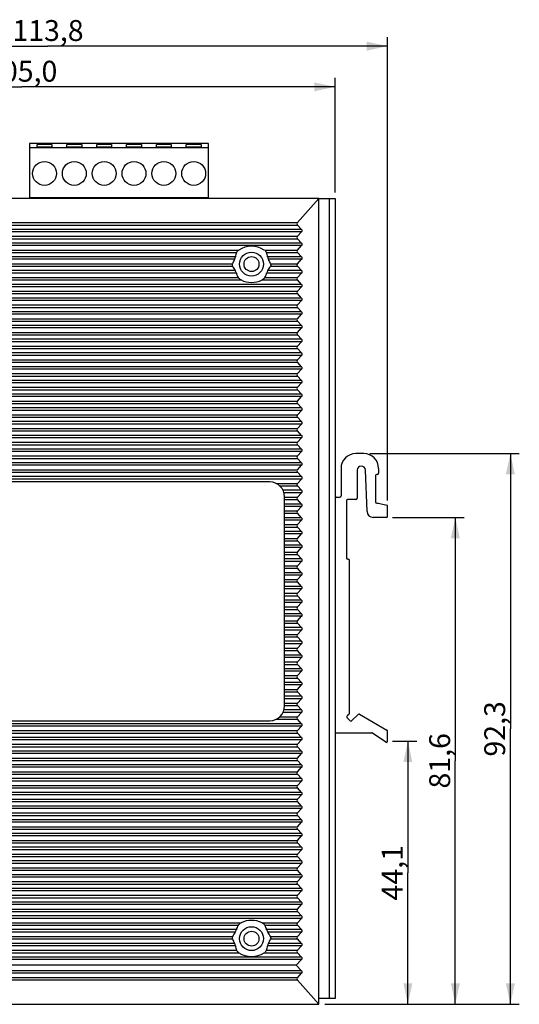
# Model space of a CAD drawing. Units: millimetres. Extents: x 0 to 841, y 0 to 594.
# Drawn here: x 508 to 592, y 247 to 412 of the extents above; entities that cross this region are included whole.
import ezdxf

# ---------------------------------------------------------------- set-up
doc = ezdxf.new("R2010")
doc.units = ezdxf.units.MM
doc.header["$LTSCALE"] = 46.255
doc.layers.get('0').update_dxf_attribs({"linetype": 'CONTINUOUS'})
for name, color, linetype in [('DIN_RAIL-KITDXF_CONTINUOUS_LINE', 7, 'CONTINUOUS'), ('EDS-405A_BOTDXF_CONTINUOUS_LINE', 7, 'CONTINUOUS'), ('EDS-405A_DXF_DIMENSION', 7, 'CONTINUOUS'), ('EDS-508_RIGHDXF_CONTINUOUS_LINE', 7, 'CONTINUOUS'), ('TERMINAL_6PIDXF_CONTINUOUS_LINE', 7, 'CONTINUOUS')]:
    doc.layers.add(name, color=color, linetype=linetype)
doc.styles.get("Standard").update_dxf_attribs({"font": 'txt', "width": 0.85})
doc.dimstyles.new('DIMSTYLE_3', dxfattribs={"dimtxt": 3.5, "dimasz": 3.5, "dimexe": 1.5, "dimexo": 1, "dimgap": 0.875, "dimtad": 1, "dimdec": 1, "dimzin": 0, "dimtxsty": 'Standard', "dimblk": '_FILLED', "dimblk1": '_FILLED', "dimblk2": '_FILLED', "dimcen": 0.09, "dimclrt": 1, "dimadec": 1, "dimazin": 0, "dimtp": 0.3, "dimtm": 0.3, "dimtfac": 1, "dimtdec": 1, "dimtofl": 0, "dimtmove": 0, "dimatfit": 3, "dimldrblk": '_FILLED', "dimfxl": 0, "dimtolj": 1, "dimtzin": 0, "dimarcsym": 0})

# ---------------------------------------------------------------- blocks, each defined once
blk = doc.blocks.new('_FILLED')
at = {"color": 0, "linetype": 'ByBlock'}
blk.add_solid([(0, 0), (-1, 0.214), (-1, -0.214)], dxfattribs=at)
blk = doc.blocks.new('*D6')
at = {"layer": 'EDS-405A_DXF_DIMENSION', "color": 3, "linetype": 'Continuous'}
for p, q in [((455.82, 382.74), (455.82, 401.93)), ((560.82, 382.74), (560.82, 401.93)), ((455.82, 400.43), (508.32, 400.43)), ((560.82, 400.43), (508.32, 400.43))]:
    blk.add_line(p, q, dxfattribs=at)
at = {"layer": 'EDS-405A_DXF_DIMENSION', "color": 3, "linetype": 'Continuous', "xscale": 3.5, "yscale": 3.5, "zscale": 3.5, "rotation": 180}
blk.add_blockref('_FILLED', (455.82, 400.43), dxfattribs=at)
at = {"layer": 'EDS-405A_DXF_DIMENSION', "color": 3, "linetype": 'Continuous', "xscale": 3.5, "yscale": 3.5, "zscale": 3.5}
blk.add_blockref('_FILLED', (560.82, 400.43), dxfattribs=at)
at = {"layer": 'EDS-405A_DXF_DIMENSION', "color": 1, "linetype": 'Continuous', "insert": (508.32, 404.8), "char_height": 3.5, "width": 14.875, "attachment_point": 2, "line_spacing_factor": 0.9}
blk.add_mtext('105,0', dxfattribs=at)
blk = doc.blocks.new('*D7')
at = {"layer": 'EDS-405A_DXF_DIMENSION', "color": 3, "linetype": 'Continuous'}
for p, q in [((455.82, 382.74), (455.82, 408.75)), ((569.62, 331.16), (569.62, 408.75)), ((455.82, 407.25), (512.72, 407.25)), ((569.62, 407.25), (512.72, 407.25))]:
    blk.add_line(p, q, dxfattribs=at)
at = {"layer": 'EDS-405A_DXF_DIMENSION', "color": 3, "linetype": 'Continuous', "xscale": 3.5, "yscale": 3.5, "zscale": 3.5, "rotation": 180}
blk.add_blockref('_FILLED', (455.82, 407.25), dxfattribs=at)
at = {"layer": 'EDS-405A_DXF_DIMENSION', "color": 3, "linetype": 'Continuous', "xscale": 3.5, "yscale": 3.5, "zscale": 3.5}
blk.add_blockref('_FILLED', (569.62, 407.25), dxfattribs=at)
at = {"layer": 'EDS-405A_DXF_DIMENSION', "color": 1, "linetype": 'Continuous', "insert": (512.72, 411.62), "char_height": 3.5, "width": 14.875, "attachment_point": 2, "line_spacing_factor": 0.9}
blk.add_mtext('113,8', dxfattribs=at)
blk = doc.blocks.new('*D10')
at = {"layer": 'EDS-405A_DXF_DIMENSION', "color": 3, "linetype": 'Continuous'}
for p, q in [((570.42, 290.82), (574.52, 290.82)), ((573.02, 290.82), (573.02, 268.78)), ((573.02, 246.74), (573.02, 268.78)), ((559.12, 246.74), (574.52, 246.74))]:
    blk.add_line(p, q, dxfattribs=at)
at = {"layer": 'EDS-405A_DXF_DIMENSION', "color": 3, "linetype": 'Continuous', "xscale": 3.5, "yscale": 3.5, "zscale": 3.5}
for p, rotation in [((573.02, 290.82), 90), ((573.02, 246.74), 270)]:
    blk.add_blockref('_FILLED', p, dxfattribs=dict(at, rotation=rotation))
at = {"layer": 'EDS-405A_DXF_DIMENSION', "color": 1, "linetype": 'Continuous', "insert": (568.65, 268.78), "char_height": 3.5, "width": 11.9, "attachment_point": 2, "rotation": 90, "line_spacing_factor": 0.9}
blk.add_mtext('44,1', dxfattribs=at)
blk = doc.blocks.new('*D11')
at = {"layer": 'EDS-405A_DXF_DIMENSION', "color": 3, "linetype": 'Continuous'}
for p, q in [((570.42, 328.31), (582.47, 328.31)), ((580.97, 328.31), (580.97, 287.53)), ((580.97, 246.74), (580.97, 287.53)), ((559.12, 246.74), (582.47, 246.74))]:
    blk.add_line(p, q, dxfattribs=at)
at = {"layer": 'EDS-405A_DXF_DIMENSION', "color": 3, "linetype": 'Continuous', "xscale": 3.5, "yscale": 3.5, "zscale": 3.5}
for p, rotation in [((580.97, 328.31), 90), ((580.97, 246.74), 270)]:
    blk.add_blockref('_FILLED', p, dxfattribs=dict(at, rotation=rotation))
at = {"layer": 'EDS-405A_DXF_DIMENSION', "color": 1, "linetype": 'Continuous', "insert": (576.6, 287.53), "char_height": 3.5, "width": 11.9, "attachment_point": 2, "rotation": 90, "line_spacing_factor": 0.9}
blk.add_mtext('81,6', dxfattribs=at)
blk = doc.blocks.new('*D12')
at = {"layer": 'EDS-405A_DXF_DIMENSION', "color": 3, "linetype": 'Continuous'}
for p, q in [((566.62, 339.01), (591.69, 339.01)), ((590.19, 339.01), (590.19, 292.88)), ((590.19, 246.74), (590.19, 292.88)), ((559.12, 246.74), (591.69, 246.74))]:
    blk.add_line(p, q, dxfattribs=at)
at = {"layer": 'EDS-405A_DXF_DIMENSION', "color": 3, "linetype": 'Continuous', "xscale": 3.5, "yscale": 3.5, "zscale": 3.5}
for p, rotation in [((590.19, 339.01), 90), ((590.19, 246.74), 270)]:
    blk.add_blockref('_FILLED', p, dxfattribs=dict(at, rotation=rotation))
at = {"layer": 'EDS-405A_DXF_DIMENSION', "color": 1, "linetype": 'Continuous', "insert": (585.82, 292.88), "char_height": 3.5, "width": 11.9, "attachment_point": 2, "rotation": 90, "line_spacing_factor": 0.9}
blk.add_mtext('92,3', dxfattribs=at)

msp = doc.modelspace()

# ---------------------------------------------------------------- linework, layer by layer
at = {"layer": 'DIN_RAIL-KITDXF_CONTINUOUS_LINE', "color": 7, "linetype": 'Continuous'}
for p, q in [((565.62, 339.01), (564.32, 339.01)), ((561.82, 336.51), (561.82, 331.91)), ((568.12, 336.51), (568.12, 335.71)), ((564.52, 336.21), (564.52, 331.51)), ((566.19, 329.27), (565.92, 336.24)), ((567.62, 335.31), (567.62, 330.91)), ((567.92, 335.51), (567.82, 335.51)), ((561.02, 331.71), (561.62, 331.71)), ((560.82, 331.51), (560.82, 292.41)), ((562.72, 331.11), (562.72, 321.51)), ((564.32, 331.31), (562.92, 331.31)), ((567.82, 330.71), (568.12, 330.71)), ((568.12, 330.71), (569.48, 330.35)), ((569.62, 328.51), (569.62, 330.16)), ((569.42, 328.31), (567.19, 328.31)), ((563.02, 321.31), (562.92, 321.31)), ((563.22, 295.48), (563.22, 321.11)), ((563.16, 295.33), (562.85, 295.04)), ((563.64, 294.26), (564.67, 295.3)), ((564.91, 295.34), (569.52, 292.67)), ((562.85, 294.75), (563.36, 294.25)), ((561.02, 292.21), (566.96, 292.21)), ((569.31, 290.66), (567.07, 292.18)), ((569.62, 290.82), (569.62, 292.5))]:
    msp.add_line(p, q, dxfattribs=at)
for centre, radius, start, end in [((564.32, 336.51), 2.5, 90, 180), ((565.62, 336.51), 2.5, 0, 90), ((565.22, 336.21), 0.698, 2.1975, 180), ((567.82, 335.31), 0.2, 90, 180), ((567.92, 335.71), 0.2, 270, 360), ((561.02, 331.51), 0.2, 90, 180), ((561.62, 331.91), 0.2, 270, 360), ((562.92, 331.11), 0.2, 90, 180), ((564.32, 331.51), 0.2, 270, 360), ((567.82, 330.91), 0.2, 180, 270), ((569.42, 330.16), 0.2, 0, 75.0686), ((567.19, 329.31), 1, 182.1975, 270), ((569.42, 328.51), 0.2, 270, 360), ((562.92, 321.51), 0.2, 180, 270), ((563.02, 321.11), 0.2, 0, 90), ((563.02, 295.48), 0.2, 313.8314, 360), ((564.81, 295.17), 0.2, 59.9667, 135.7547), ((562.99, 294.89), 0.2, 133.8314, 225.7547), ((563.5, 294.4), 0.2, 225.7547, 315.7547), ((561.02, 292.41), 0.2, 180, 270), ((566.96, 292.01), 0.2, 55.7542, 90), ((569.42, 292.5), 0.2, 0, 59.9667), ((569.42, 290.82), 0.2, 235.7542, 360)]:
    msp.add_arc(centre, radius, start, end, dxfattribs=at)
at = {"layer": 'EDS-405A_BOTDXF_CONTINUOUS_LINE', "color": 7, "linetype": 'Continuous'}
for p, q in [((558.12, 381.74), (560.82, 381.74)), ((559.82, 381.74), (559.82, 247.74)), ((560.82, 381.74), (560.82, 331.51)), ((560.82, 292.41), (560.82, 247.74)), ((560.82, 247.74), (558.12, 247.74))]:
    msp.add_line(p, q, dxfattribs=at)
for centre in [(546.82, 370.74), (546.82, 257.74)]:
    msp.add_circle(centre, 1.25, dxfattribs=at)
at = {"layer": 'EDS-508_RIGHDXF_CONTINUOUS_LINE', "color": 7, "linetype": 'Continuous'}
for p, q in [((558.12, 381.74), (458.62, 381.74)), ((554.51, 377.7), (558.12, 381.74)), ((558.12, 246.74), (558.12, 381.74)), ((555.22, 376.55), (461.53, 376.55)), ((555.22, 376.14), (461.53, 376.14)), ((462.23, 377.29), (554.51, 377.29)), ((462.24, 377.7), (554.51, 377.7)), ((555.22, 376.55), (554.51, 377.29)), ((554.52, 375.4), (555.22, 376.14)), ((462.23, 375.4), (554.52, 375.4)), ((462.23, 374.99), (554.52, 374.99)), ((555.22, 374.25), (554.52, 374.99)), ((555.22, 374.25), (461.53, 374.25)), ((555.22, 373.84), (461.53, 373.84)), ((472.07, 373.1), (544.68, 373.1)), ((548.97, 373.1), (554.52, 373.1)), ((554.52, 373.1), (555.22, 373.84)), ((472.45, 372.69), (544.3, 372.69)), ((544.13, 371.95), (472.62, 371.95)), ((543.98, 371.54), (472.77, 371.54)), ((549.35, 372.69), (554.52, 372.69)), ((555.22, 371.95), (549.52, 371.95)), ((555.22, 371.54), (549.67, 371.54)), ((555.22, 371.95), (554.52, 372.69)), ((554.52, 370.8), (555.22, 371.54)), ((544.08, 369.65), (472.67, 369.65)), ((473.09, 370.39), (543.66, 370.39)), ((473.11, 370.8), (543.64, 370.8)), ((555.22, 369.65), (549.57, 369.65)), ((549.99, 370.39), (554.52, 370.39)), ((550.01, 370.8), (554.52, 370.8)), ((555.22, 369.65), (554.52, 370.39)), ((471.68, 368.09), (545.06, 368.09)), ((472.18, 368.5), (544.56, 368.5)), ((544.28, 369.24), (472.47, 369.24)), ((548.58, 368.09), (554.52, 368.09)), ((549.08, 368.5), (554.52, 368.5)), ((555.22, 369.24), (549.37, 369.24)), ((554.52, 368.5), (555.22, 369.24)), ((555.22, 367.35), (554.52, 368.09)), ((555.22, 367.35), (461.53, 367.35)), ((555.22, 366.94), (461.53, 366.94)), ((462.23, 366.2), (554.52, 366.2)), ((554.52, 366.2), (555.22, 366.94)), ((555.22, 365.05), (461.53, 365.05)), ((555.22, 364.64), (461.53, 364.64)), ((462.23, 365.79), (554.52, 365.79)), ((555.22, 365.05), (554.52, 365.79)), ((554.52, 363.9), (555.22, 364.64)), ((462.23, 363.9), (554.52, 363.9)), ((462.23, 363.49), (554.52, 363.49)), ((555.22, 362.75), (554.52, 363.49)), ((555.22, 362.75), (461.53, 362.75)), ((555.22, 362.34), (461.53, 362.34)), ((462.23, 361.6), (554.52, 361.6)), ((554.52, 361.6), (555.22, 362.34)), ((555.22, 360.45), (461.53, 360.45)), ((555.22, 360.04), (461.53, 360.04)), ((462.23, 361.19), (554.52, 361.19)), ((555.22, 360.45), (554.52, 361.19)), ((554.52, 359.3), (555.22, 360.04)), ((555.22, 358.15), (461.53, 358.15)), ((462.23, 359.3), (554.52, 359.3)), ((462.23, 358.89), (554.52, 358.89)), ((555.22, 358.15), (554.52, 358.89)), ((555.22, 357.74), (461.53, 357.74)), ((462.23, 357), (554.52, 357)), ((462.23, 356.59), (554.52, 356.59)), ((554.52, 357), (555.22, 357.74)), ((555.22, 355.85), (554.52, 356.59)), ((555.22, 355.85), (461.53, 355.85)), ((555.22, 355.44), (461.53, 355.44)), ((462.23, 354.7), (554.52, 354.7)), ((554.52, 354.7), (555.22, 355.44)), ((555.22, 353.55), (461.53, 353.55)), ((555.22, 353.14), (461.53, 353.14)), ((462.23, 354.29), (554.52, 354.29)), ((555.22, 353.55), (554.52, 354.29)), ((554.52, 352.4), (555.22, 353.14)), ((462.23, 352.4), (554.52, 352.4)), ((462.23, 351.99), (554.52, 351.99)), ((555.22, 351.25), (554.52, 351.99)), ((555.22, 351.25), (461.53, 351.25)), ((555.22, 350.84), (461.53, 350.84)), ((462.23, 350.1), (554.52, 350.1)), ((462.23, 349.69), (554.52, 349.69)), ((554.52, 350.1), (555.22, 350.84)), ((555.22, 348.95), (554.52, 349.69)), ((555.22, 348.95), (461.53, 348.95)), ((555.22, 348.54), (461.53, 348.54)), ((554.52, 347.8), (555.22, 348.54)), ((555.22, 346.65), (461.53, 346.65)), ((462.23, 347.8), (554.52, 347.8)), ((462.23, 347.39), (554.52, 347.39)), ((555.22, 346.65), (554.52, 347.39)), ((555.22, 346.24), (461.53, 346.24)), ((462.23, 345.5), (554.52, 345.5)), ((462.23, 345.09), (554.52, 345.09)), ((554.52, 345.5), (555.22, 346.24)), ((555.22, 344.35), (554.52, 345.09)), ((555.22, 344.35), (461.53, 344.35)), ((555.22, 343.94), (461.53, 343.94)), ((462.23, 343.2), (554.52, 343.2)), ((554.52, 343.2), (555.22, 343.94)), ((555.22, 342.05), (461.53, 342.05)), ((555.22, 341.64), (461.53, 341.64)), ((462.23, 342.79), (554.52, 342.79)), ((555.22, 342.05), (554.52, 342.79)), ((554.52, 340.9), (555.22, 341.64)), ((462.23, 340.9), (554.52, 340.9)), ((462.23, 340.49), (554.52, 340.49)), ((555.22, 339.75), (554.52, 340.49)), ((555.22, 339.75), (461.53, 339.75)), ((555.22, 339.34), (461.53, 339.34)), ((462.23, 338.6), (554.52, 338.6)), ((462.23, 338.19), (554.52, 338.19)), ((554.52, 338.6), (555.22, 339.34)), ((555.22, 337.45), (554.52, 338.19)), ((555.22, 337.45), (461.53, 337.45)), ((555.22, 337.04), (461.53, 337.04)), ((554.52, 336.3), (555.22, 337.04)), ((555.22, 335.15), (461.53, 335.15)), ((462.23, 336.3), (554.52, 336.3)), ((462.23, 335.89), (554.52, 335.89)), ((555.22, 335.15), (554.52, 335.89)), ((555.22, 334.74), (461.53, 334.74)), ((549.87, 334.24), (466.92, 334.24)), ((550.95, 334), (554.52, 334)), ((551.56, 333.59), (554.52, 333.59)), ((554.52, 334), (555.22, 334.74)), ((555.22, 332.85), (554.52, 333.59)), ((555.22, 332.85), (552.12, 332.85)), ((555.22, 332.44), (552.28, 332.44)), ((552.37, 296.74), (552.37, 331.74)), ((552.37, 331.7), (554.52, 331.7)), ((554.52, 331.7), (555.22, 332.44)), ((552.37, 331.29), (554.52, 331.29)), ((555.22, 330.55), (552.37, 330.55)), ((555.22, 330.14), (552.37, 330.14)), ((555.22, 330.55), (554.52, 331.29)), ((554.52, 329.4), (555.22, 330.14)), ((552.37, 329.4), (554.52, 329.4)), ((552.37, 328.99), (554.52, 328.99)), ((555.22, 328.25), (552.37, 328.25)), ((555.22, 328.25), (554.52, 328.99)), ((555.22, 327.84), (552.37, 327.84)), ((552.37, 327.1), (554.52, 327.1)), ((552.37, 326.69), (554.52, 326.69)), ((554.52, 327.1), (555.22, 327.84)), ((555.22, 325.95), (554.52, 326.69)), ((555.22, 325.95), (552.37, 325.95)), ((555.22, 325.54), (552.37, 325.54)), ((554.52, 324.8), (555.22, 325.54)), ((552.37, 324.8), (554.52, 324.8)), ((552.37, 324.39), (554.52, 324.39)), ((555.22, 323.65), (552.37, 323.65)), ((555.22, 323.65), (554.52, 324.39)), ((555.22, 323.24), (552.37, 323.24)), ((552.37, 322.5), (554.52, 322.5)), ((552.37, 322.09), (554.52, 322.09)), ((554.52, 322.5), (555.22, 323.24)), ((555.22, 321.35), (554.52, 322.09)), ((555.22, 321.35), (552.37, 321.35)), ((555.22, 320.94), (552.37, 320.94)), ((552.37, 320.2), (554.52, 320.2)), ((554.52, 320.2), (555.22, 320.94)), ((552.37, 319.79), (554.52, 319.79)), ((555.22, 319.05), (552.37, 319.05)), ((555.22, 318.64), (552.37, 318.64)), ((555.22, 319.05), (554.52, 319.79)), ((554.52, 317.9), (555.22, 318.64)), ((552.37, 317.9), (554.52, 317.9)), ((552.37, 317.49), (554.52, 317.49)), ((555.22, 316.75), (552.37, 316.75)), ((555.22, 316.75), (554.52, 317.49)), ((555.22, 316.34), (552.37, 316.34)), ((552.37, 315.6), (554.52, 315.6)), ((552.37, 315.19), (554.52, 315.19)), ((554.52, 315.6), (555.22, 316.34)), ((555.22, 314.45), (554.52, 315.19)), ((555.22, 314.45), (552.37, 314.45)), ((555.22, 314.04), (552.37, 314.04)), ((554.52, 313.3), (555.22, 314.04)), ((552.37, 313.3), (554.52, 313.3)), ((552.37, 312.89), (554.52, 312.89)), ((555.22, 312.15), (552.37, 312.15)), ((555.22, 312.15), (554.52, 312.89)), ((555.22, 311.74), (552.37, 311.74)), ((552.37, 311), (554.52, 311)), ((552.37, 310.59), (554.52, 310.59)), ((554.52, 311), (555.22, 311.74)), ((555.22, 309.85), (554.52, 310.59)), ((555.22, 309.85), (552.37, 309.85)), ((555.22, 309.44), (552.37, 309.44)), ((552.37, 308.7), (554.52, 308.7)), ((554.52, 308.7), (555.22, 309.44)), ((552.37, 308.29), (554.52, 308.29)), ((555.22, 307.55), (552.37, 307.55)), ((555.22, 307.14), (552.37, 307.14)), ((555.22, 307.55), (554.52, 308.29)), ((554.52, 306.4), (555.22, 307.14)), ((552.37, 306.4), (554.52, 306.4)), ((552.37, 305.99), (554.52, 305.99)), ((555.22, 305.25), (552.37, 305.25)), ((555.22, 305.25), (554.52, 305.99)), ((555.22, 304.84), (552.37, 304.84)), ((552.37, 304.1), (554.52, 304.1)), ((552.37, 303.69), (554.52, 303.69)), ((554.52, 304.1), (555.22, 304.84)), ((555.22, 302.95), (554.52, 303.69)), ((555.22, 302.95), (552.37, 302.95)), ((555.22, 302.54), (552.37, 302.54)), ((554.52, 301.8), (555.22, 302.54)), ((552.37, 301.8), (554.52, 301.8)), ((552.37, 301.39), (554.52, 301.39)), ((555.22, 300.65), (552.37, 300.65)), ((555.22, 300.24), (552.37, 300.24)), ((555.22, 300.65), (554.52, 301.39)), ((554.52, 299.5), (555.22, 300.24)), ((552.37, 299.5), (554.52, 299.5)), ((552.37, 299.09), (554.52, 299.09)), ((555.22, 298.35), (554.52, 299.09)), ((555.22, 298.35), (552.37, 298.35)), ((555.22, 297.94), (552.37, 297.94)), ((552.37, 297.2), (554.52, 297.2)), ((554.52, 297.2), (555.22, 297.94)), ((555.22, 295.64), (552.12, 295.64)), ((555.22, 296.05), (552.28, 296.05)), ((552.37, 296.79), (554.52, 296.79)), ((555.22, 296.05), (554.52, 296.79)), ((554.52, 294.9), (555.22, 295.64)), ((555.22, 293.75), (461.53, 293.75)), ((466.87, 294.24), (549.87, 294.24)), ((550.95, 294.49), (554.52, 294.49)), ((551.56, 294.9), (554.52, 294.9)), ((555.22, 293.75), (554.52, 294.49)), ((555.22, 293.34), (461.53, 293.34)), ((462.23, 292.6), (554.52, 292.6)), ((462.23, 292.19), (554.52, 292.19)), ((554.52, 292.6), (555.22, 293.34)), ((555.22, 291.45), (554.52, 292.19)), ((555.22, 291.45), (461.53, 291.45)), ((555.22, 291.04), (461.53, 291.04)), ((462.23, 290.3), (554.52, 290.3)), ((554.52, 290.3), (555.22, 291.04)), ((555.22, 289.15), (461.53, 289.15)), ((555.22, 288.74), (461.53, 288.74)), ((462.23, 289.89), (554.52, 289.89)), ((555.22, 289.15), (554.52, 289.89)), ((554.52, 288), (555.22, 288.74)), ((462.23, 288), (554.52, 288)), ((462.23, 287.59), (554.52, 287.59)), ((555.22, 286.85), (554.52, 287.59)), ((555.22, 286.85), (461.53, 286.85)), ((555.22, 286.44), (461.53, 286.44)), ((462.23, 285.7), (554.52, 285.7)), ((554.52, 285.7), (555.22, 286.44)), ((555.22, 284.55), (461.53, 284.55)), ((555.22, 284.14), (461.53, 284.14)), ((462.23, 285.29), (554.52, 285.29)), ((555.22, 284.55), (554.52, 285.29)), ((554.52, 283.4), (555.22, 284.14)), ((555.22, 282.25), (461.53, 282.25)), ((462.23, 283.4), (554.52, 283.4)), ((462.23, 282.99), (554.52, 282.99)), ((555.22, 282.25), (554.52, 282.99)), ((555.22, 281.84), (461.53, 281.84)), ((462.23, 281.1), (554.52, 281.1)), ((462.23, 280.69), (554.52, 280.69)), ((554.52, 281.1), (555.22, 281.84)), ((555.22, 279.95), (554.52, 280.69)), ((555.22, 279.95), (461.53, 279.95)), ((555.22, 279.54), (461.53, 279.54)), ((462.23, 278.8), (554.52, 278.8)), ((554.52, 278.8), (555.22, 279.54)), ((555.22, 277.65), (461.53, 277.65)), ((555.22, 277.24), (461.53, 277.24)), ((462.23, 278.39), (554.52, 278.39)), ((555.22, 277.65), (554.52, 278.39)), ((554.52, 276.5), (555.22, 277.24)), ((462.23, 276.5), (554.52, 276.5)), ((462.23, 276.09), (554.52, 276.09)), ((555.22, 275.35), (554.52, 276.09)), ((555.22, 275.35), (461.53, 275.35)), ((555.22, 274.94), (461.53, 274.94)), ((462.23, 274.2), (554.52, 274.2)), ((554.52, 274.2), (555.22, 274.94)), ((555.22, 273.05), (461.53, 273.05)), ((555.22, 272.64), (461.53, 272.64)), ((462.23, 273.79), (554.52, 273.79)), ((555.22, 273.05), (554.52, 273.79)), ((554.52, 271.9), (555.22, 272.64)), ((555.22, 270.75), (461.53, 270.75)), ((462.23, 271.9), (554.52, 271.9)), ((462.23, 271.49), (554.52, 271.49)), ((555.22, 270.75), (554.52, 271.49)), ((555.22, 270.34), (461.53, 270.34)), ((462.23, 269.6), (554.52, 269.6)), ((462.23, 269.19), (554.52, 269.19)), ((554.52, 269.6), (555.22, 270.34)), ((555.22, 268.45), (554.52, 269.19)), ((555.22, 268.45), (461.53, 268.45)), ((555.22, 268.04), (461.53, 268.04)), ((462.23, 267.3), (554.52, 267.3)), ((554.52, 267.3), (555.22, 268.04)), ((555.22, 266.15), (461.53, 266.15)), ((555.22, 265.74), (461.53, 265.74)), ((462.23, 266.89), (554.52, 266.89)), ((555.22, 266.15), (554.52, 266.89)), ((554.52, 265), (555.22, 265.74)), ((462.23, 265), (554.52, 265)), ((462.23, 264.59), (554.52, 264.59)), ((555.22, 263.85), (554.52, 264.59)), ((555.22, 263.85), (461.53, 263.85)), ((555.22, 263.44), (461.53, 263.44)), ((462.23, 262.7), (554.52, 262.7)), ((462.23, 262.29), (554.52, 262.29)), ((554.52, 262.7), (555.22, 263.44)), ((555.22, 261.55), (554.52, 262.29)), ((555.22, 261.55), (461.53, 261.55)), ((555.22, 261.14), (461.53, 261.14)), ((554.52, 260.4), (555.22, 261.14)), ((471.68, 260.4), (545.06, 260.4)), ((472.18, 259.99), (544.56, 259.99)), ((544.28, 259.25), (472.47, 259.25)), ((548.58, 260.4), (554.52, 260.4)), ((549.08, 259.99), (554.52, 259.99)), ((555.22, 259.25), (549.37, 259.25)), ((555.22, 259.25), (554.52, 259.99)), ((544.08, 258.84), (472.67, 258.84)), ((473.09, 258.1), (543.66, 258.1)), ((473.11, 257.69), (543.64, 257.69)), ((555.22, 258.84), (549.57, 258.84)), ((549.99, 258.1), (554.52, 258.1)), ((550.01, 257.69), (554.52, 257.69)), ((554.52, 258.1), (555.22, 258.84)), ((555.22, 256.95), (554.52, 257.69)), ((472.45, 255.8), (544.3, 255.8)), ((544.13, 256.54), (472.62, 256.54)), ((543.98, 256.95), (472.77, 256.95)), ((549.35, 255.8), (554.52, 255.8)), ((555.22, 256.54), (549.52, 256.54)), ((555.22, 256.95), (549.67, 256.95)), ((554.52, 255.8), (555.22, 256.54)), ((555.22, 254.65), (461.53, 254.65)), ((555.22, 254.24), (461.53, 254.24)), ((472.07, 255.39), (544.68, 255.39)), ((548.97, 255.39), (554.52, 255.39)), ((554.32, 253.29), (555.22, 254.24)), ((555.22, 254.65), (554.52, 255.39)), ((554.32, 253.29), (462.42, 253.29)), ((555.22, 252.35), (554.32, 253.29)), ((555.22, 252.35), (461.53, 252.35)), ((555.22, 251.94), (461.53, 251.94)), ((554.51, 251.19), (462.23, 251.19)), ((554.51, 250.79), (462.24, 250.79)), ((554.51, 251.19), (555.22, 251.94)), ((558.12, 246.74), (554.51, 250.79)), ((458.62, 246.74), (558.12, 246.74))]:
    msp.add_line(p, q, dxfattribs=at)
for centre in [(546.82, 370.74), (546.82, 257.74)]:
    msp.add_circle(centre, 2, dxfattribs=at)
for centre, start, end in [((549.87, 331.74), 0, 90), ((549.87, 296.74), 270, 360)]:
    msp.add_arc(centre, 2.5, start, end, dxfattribs=at)
for centre, major_axis, ratio, start_param, end_param in [((555.06, 377.5), (0.633, 0), 0.631488, 2.627591, 3.682012), ((554.68, 376.34), (0.633, 0), 0.631488, -0.54042, 0.54042), ((555.06, 375.19), (0.633, 0), 0.631488, 2.601173, 3.682012), ((546.82, 369.38), (0, 4.35), 0.949918, 5.737018, 6.829353), ((555.06, 372.89), (0.633, 0), 0.631488, 2.601173, 3.682012), ((554.68, 374.04), (0.633, 0), 0.631488, -0.54042, 0.54042), ((546.82, 369.63), (0, 3.55), 0.949918, 1.004829, 1.236379), ((546.82, 371.64), (0, 2.86), 0.949918, 1.193971, 1.461047), ((546.82, 371.64), (0, 2.86), 0.949918, -1.461047, -1.193971), ((546.82, 369.63), (0, 3.55), 0.949918, -1.236379, -1.004829), ((554.68, 371.74), (0.633, 0), 0.631488, -0.54042, 0.54042), ((546.82, 371.88), (0, 3.65), 0.949918, -4.290066, -4.053828), ((546.82, 371.88), (0, 3.65), 0.949918, -2.229357, -1.99312), ((555.06, 370.59), (0.633, 0), 0.631488, 2.601173, 3.682012), ((554.68, 369.44), (0.633, 0), 0.631488, -0.54042, 0.54042), ((546.82, 369.88), (0, 2.75), 0.949918, -4.47577, -4.185773), ((546.82, 372.13), (0, 4.45), 0.949918, 2.712346, 3.570839), ((546.82, 369.88), (0, 2.75), 0.949918, -2.097413, -1.807415), ((555.06, 368.29), (0.633, 0), 0.631488, 2.601173, 3.682012), ((555.06, 365.99), (0.633, 0), 0.631488, 2.601173, 3.682012), ((554.68, 367.14), (0.633, 0), 0.631488, -0.54042, 0.54042), ((554.68, 364.84), (0.633, 0), 0.631488, -0.54042, 0.54042), ((555.06, 363.69), (0.633, 0), 0.631488, 2.601173, 3.682012), ((555.06, 361.39), (0.633, 0), 0.631488, 2.601173, 3.682012), ((554.68, 362.54), (0.633, 0), 0.631488, -0.54042, 0.54042), ((554.68, 360.24), (0.633, 0), 0.631488, -0.54042, 0.54042), ((555.06, 359.09), (0.633, 0), 0.631488, 2.601173, 3.682012), ((554.68, 357.94), (0.633, 0), 0.631488, -0.54042, 0.54042), ((555.06, 356.79), (0.633, 0), 0.631488, 2.601173, 3.682012), ((555.06, 354.49), (0.633, 0), 0.631488, 2.601173, 3.682012), ((554.68, 355.64), (0.633, 0), 0.631488, -0.54042, 0.54042), ((554.68, 353.34), (0.633, 0), 0.631488, -0.54042, 0.54042), ((555.06, 352.19), (0.633, 0), 0.631488, 2.601173, 3.682012), ((555.06, 349.89), (0.633, 0), 0.631488, 2.601173, 3.682012), ((554.68, 351.04), (0.633, 0), 0.631488, -0.54042, 0.54042), ((554.68, 348.74), (0.633, 0), 0.631488, -0.54042, 0.54042), ((555.06, 347.59), (0.633, 0), 0.631488, 2.601173, 3.682012), ((554.68, 346.44), (0.633, 0), 0.631488, -0.54042, 0.54042), ((555.06, 345.29), (0.633, 0), 0.631488, 2.601173, 3.682012), ((555.06, 342.99), (0.633, 0), 0.631488, 2.601173, 3.682012), ((554.68, 344.14), (0.633, 0), 0.631488, -0.54042, 0.54042), ((554.68, 341.84), (0.633, 0), 0.631488, -0.54042, 0.54042), ((555.06, 340.69), (0.633, 0), 0.631488, 2.601173, 3.682012), ((555.06, 338.39), (0.633, 0), 0.631488, 2.601173, 3.682012), ((554.68, 339.54), (0.633, 0), 0.631488, -0.54042, 0.54042), ((554.68, 337.24), (0.633, 0), 0.631488, -0.54042, 0.54042), ((555.06, 336.09), (0.633, 0), 0.631488, 2.601173, 3.682012), ((554.68, 334.94), (0.633, 0), 0.631488, -0.54042, 0.54042), ((555.06, 333.79), (0.633, 0), 0.631488, 2.601173, 3.682012), ((555.06, 331.49), (0.633, 0), 0.631488, 2.601173, 3.682012), ((554.68, 332.64), (0.633, 0), 0.631488, -0.54042, 0.54042), ((554.68, 330.34), (0.633, 0), 0.631488, -0.54042, 0.54042), ((555.06, 329.19), (0.633, 0), 0.631488, 2.601173, 3.682012), ((554.68, 328.04), (0.633, 0), 0.631488, -0.54042, 0.54042), ((555.06, 326.89), (0.633, 0), 0.631488, 2.601173, 3.682012), ((554.68, 325.74), (0.633, 0), 0.631488, -0.54042, 0.54042), ((555.06, 324.59), (0.633, 0), 0.631488, 2.601173, 3.682012), ((554.68, 323.44), (0.633, 0), 0.631488, -0.54042, 0.54042), ((555.06, 322.29), (0.633, 0), 0.631488, 2.601173, 3.682012), ((555.06, 319.99), (0.633, 0), 0.631488, 2.601173, 3.682012), ((554.68, 321.14), (0.633, 0), 0.631488, -0.54042, 0.54042), ((554.68, 318.84), (0.633, 0), 0.631488, -0.54042, 0.54042), ((555.06, 317.69), (0.633, 0), 0.631488, 2.601173, 3.682012), ((554.68, 316.54), (0.633, 0), 0.631488, -0.54042, 0.54042), ((555.06, 315.39), (0.633, 0), 0.631488, 2.601173, 3.682012), ((554.68, 314.24), (0.633, 0), 0.631488, -0.54042, 0.54042), ((555.06, 313.09), (0.633, 0), 0.631488, 2.601173, 3.682012), ((554.68, 311.94), (0.633, 0), 0.631488, -0.54042, 0.54042), ((555.06, 310.79), (0.633, 0), 0.631488, 2.601173, 3.682012), ((555.06, 308.49), (0.633, 0), 0.631488, 2.601173, 3.682012), ((554.68, 309.64), (0.633, 0), 0.631488, -0.54042, 0.54042), ((554.68, 307.34), (0.633, 0), 0.631488, -0.54042, 0.54042), ((555.06, 306.19), (0.633, 0), 0.631488, 2.601173, 3.682012), ((554.68, 305.04), (0.633, 0), 0.631488, -0.54042, 0.54042), ((555.06, 303.89), (0.633, 0), 0.631488, 2.601173, 3.682012), ((554.68, 302.74), (0.633, 0), 0.631488, -0.54042, 0.54042), ((555.06, 301.59), (0.633, 0), 0.631488, 2.601173, 3.682012), ((554.68, 300.44), (0.633, 0), 0.631488, -0.54042, 0.54042), ((555.06, 299.29), (0.633, 0), 0.631488, 2.601173, 3.682012), ((555.06, 296.99), (0.633, 0), 0.631488, 2.601173, 3.682012), ((554.68, 298.14), (0.633, 0), 0.631488, -0.54042, 0.54042), ((554.68, 295.84), (0.633, 0), 0.631488, -0.54042, 0.54042), ((555.06, 294.69), (0.633, 0), 0.631488, 2.601173, 3.682012), ((554.68, 293.54), (0.633, 0), 0.631488, -0.54042, 0.54042), ((555.06, 292.39), (0.633, 0), 0.631488, 2.601173, 3.682012), ((555.06, 290.09), (0.633, 0), 0.631488, 2.601173, 3.682012), ((554.68, 291.24), (0.633, 0), 0.631488, -0.54042, 0.54042), ((554.68, 288.94), (0.633, 0), 0.631488, -0.54042, 0.54042), ((555.06, 287.79), (0.633, 0), 0.631488, 2.601173, 3.682012), ((555.06, 285.49), (0.633, 0), 0.631488, 2.601173, 3.682012), ((554.68, 286.64), (0.633, 0), 0.631488, -0.54042, 0.54042), ((554.68, 284.34), (0.633, 0), 0.631488, -0.54042, 0.54042), ((555.06, 283.19), (0.633, 0), 0.631488, 2.601173, 3.682012), ((554.68, 282.04), (0.633, 0), 0.631488, -0.54042, 0.54042), ((555.06, 280.89), (0.633, 0), 0.631488, 2.601173, 3.682012), ((555.06, 278.59), (0.633, 0), 0.631488, 2.601173, 3.682012), ((554.68, 279.74), (0.633, 0), 0.631488, -0.54042, 0.54042), ((554.68, 277.44), (0.633, 0), 0.631488, -0.54042, 0.54042), ((555.06, 276.29), (0.633, 0), 0.631488, 2.601173, 3.682012), ((555.06, 273.99), (0.633, 0), 0.631488, 2.601173, 3.682012), ((554.68, 275.14), (0.633, 0), 0.631488, -0.54042, 0.54042), ((554.68, 272.84), (0.633, 0), 0.631488, -0.54042, 0.54042), ((555.06, 271.69), (0.633, 0), 0.631488, 2.601173, 3.682012), ((554.68, 270.54), (0.633, 0), 0.631488, -0.54042, 0.54042), ((555.06, 269.39), (0.633, 0), 0.631488, 2.601173, 3.682012), ((555.06, 267.09), (0.633, 0), 0.631488, 2.601173, 3.682012), ((554.68, 268.24), (0.633, 0), 0.631488, -0.54042, 0.54042), ((554.68, 265.94), (0.633, 0), 0.631488, -0.54042, 0.54042), ((555.06, 264.79), (0.633, 0), 0.631488, 2.601173, 3.682012), ((555.06, 262.49), (0.633, 0), 0.631488, 2.601173, 3.682012), ((554.68, 263.64), (0.633, 0), 0.631488, -0.54042, 0.54042), ((546.82, 256.35), (0, 4.45), 0.949918, 5.853939, 6.712432), ((554.68, 261.34), (0.633, 0), 0.631488, -0.54042, 0.54042), ((546.82, 258.6), (0, 2.75), 0.949918, 1.04418, 1.334177), ((546.82, 258.6), (0, 2.75), 0.949918, -1.334177, -1.04418), ((555.06, 260.19), (0.633, 0), 0.631488, 2.601173, 3.682012), ((554.68, 259.04), (0.633, 0), 0.631488, -0.54042, 0.54042), ((546.82, 258.85), (0, 3.55), 0.949918, -4.377972, -4.146422), ((546.82, 256.6), (0, 3.65), 0.949918, 0.912235, 1.148473), ((546.82, 256.6), (0, 3.65), 0.949918, -1.148473, -0.912235), ((546.82, 258.85), (0, 3.55), 0.949918, -2.136764, -1.905214), ((555.06, 257.89), (0.633, 0), 0.631488, 2.601173, 3.682012), ((546.82, 256.85), (0, 2.86), 0.949918, -4.602639, -4.335563), ((546.82, 256.85), (0, 2.86), 0.949918, -1.947622, -1.680546), ((555.06, 255.59), (0.633, 0), 0.631488, 2.601173, 3.682012), ((554.68, 256.74), (0.633, 0), 0.631488, -0.54042, 0.54042), ((546.82, 259.1), (0, 4.35), 0.949918, 2.595425, 3.68776), ((554.68, 254.44), (0.633, 0), 0.631488, -0.54042, 0.54042), ((555.06, 250.99), (0.633, 0), 0.631488, 2.601173, 3.655594), ((554.68, 252.14), (0.633, 0), 0.631488, -0.54042, 0.54042)]:
    msp.add_ellipse(centre, major_axis=major_axis, ratio=ratio, start_param=start_param, end_param=end_param, dxfattribs=at)
for points, knots in [([(544.3, 372.69), (544.33, 372.77), (544.45, 372.93), (544.6, 373.05), (544.68, 373.1)], [0, 0, 0, 0, 0.496942, 1, 1, 1, 1]), ([(548.97, 373.1), (549.05, 373.05), (549.2, 372.93), (549.31, 372.77), (549.35, 372.69)], [0, 0, 0, 0, 0.503038, 1, 1, 1, 1]), ([(543.98, 371.54), (544.02, 371.6), (544.08, 371.73), (544.12, 371.88), (544.13, 371.95)], [0, 0, 0, 0, 0.501186, 1, 1, 1, 1]), ([(549.52, 371.95), (549.53, 371.88), (549.57, 371.73), (549.63, 371.6), (549.67, 371.54)], [0, 0, 0, 0, 0.498814, 1, 1, 1, 1]), ([(543.66, 370.39), (543.64, 370.42), (543.6, 370.55), (543.61, 370.7), (543.64, 370.8)], [0, 0, 0, 0, 0.243421, 1, 1, 1, 1]), ([(544.28, 369.24), (544.26, 369.31), (544.2, 369.45), (544.12, 369.59), (544.08, 369.65)], [0, 0, 0, 0, 0.498725, 1, 1, 1, 1]), ([(549.57, 369.65), (549.52, 369.59), (549.44, 369.45), (549.38, 369.31), (549.37, 369.24)], [0, 0, 0, 0, 0.501273, 1, 1, 1, 1]), ([(550.01, 370.8), (550.02, 370.77), (550.05, 370.63), (550.03, 370.48), (549.99, 370.39)], [0, 0, 0, 0, 0.242736, 1, 1, 1, 1]), ([(545.06, 368.09), (544.97, 368.13), (544.78, 368.25), (544.62, 368.4), (544.56, 368.5)], [0, 0, 0, 0, 0.503047, 1, 1, 1, 1]), ([(549.08, 368.5), (549.03, 368.4), (548.87, 368.25), (548.68, 368.13), (548.58, 368.09)], [0, 0, 0, 0, 0.496982, 1, 1, 1, 1]), ([(544.08, 258.84), (544.12, 258.9), (544.2, 259.03), (544.26, 259.17), (544.28, 259.25)], [0, 0, 0, 0, 0.501296, 1, 1, 1, 1]), ([(544.56, 259.99), (544.62, 260.08), (544.78, 260.24), (544.97, 260.35), (545.06, 260.4)], [0, 0, 0, 0, 0.496978, 1, 1, 1, 1]), ([(548.58, 260.4), (548.68, 260.35), (548.87, 260.24), (549.03, 260.08), (549.08, 259.99)], [0, 0, 0, 0, 0.503051, 1, 1, 1, 1]), ([(549.37, 259.25), (549.38, 259.17), (549.44, 259.03), (549.52, 258.9), (549.57, 258.84)], [0, 0, 0, 0, 0.4987, 1, 1, 1, 1]), ([(543.64, 257.69), (543.63, 257.72), (543.6, 257.85), (543.62, 258), (543.66, 258.1)], [0, 0, 0, 0, 0.242728, 1, 1, 1, 1]), ([(549.99, 258.1), (550, 258.07), (550.05, 257.93), (550.04, 257.79), (550.01, 257.69)], [0, 0, 0, 0, 0.243427, 1, 1, 1, 1]), ([(544.13, 256.54), (544.12, 256.61), (544.08, 256.75), (544.02, 256.89), (543.98, 256.95)], [0, 0, 0, 0, 0.498817, 1, 1, 1, 1]), ([(544.68, 255.39), (544.6, 255.44), (544.45, 255.56), (544.33, 255.71), (544.3, 255.8)], [0, 0, 0, 0, 0.503048, 1, 1, 1, 1]), ([(549.35, 255.8), (549.31, 255.71), (549.2, 255.56), (549.05, 255.44), (548.97, 255.39)], [0, 0, 0, 0, 0.496937, 1, 1, 1, 1]), ([(549.67, 256.95), (549.63, 256.89), (549.57, 256.75), (549.53, 256.61), (549.52, 256.54)], [0, 0, 0, 0, 0.501183, 1, 1, 1, 1])]:
    msp.add_open_spline(points, degree=3, knots=knots, dxfattribs=at)
at = {"layer": 'TERMINAL_6PIDXF_CONTINUOUS_LINE', "color": 7, "linetype": 'Continuous'}
for p, q in [((509.63, 390.93), (509.63, 381.88)), ((539.63, 390.93), (509.63, 390.93)), ((539.63, 381.88), (539.63, 390.93)), ((539.63, 390.23), (509.63, 390.23)), ((510.88, 390.38), (510.88, 390.78)), ((513.38, 390.78), (510.88, 390.78)), ((510.88, 390.38), (513.38, 390.38)), ((513.38, 390.78), (513.38, 390.38)), ((515.88, 390.38), (515.88, 390.78)), ((518.38, 390.78), (515.88, 390.78)), ((515.88, 390.38), (518.38, 390.38)), ((518.38, 390.78), (518.38, 390.38)), ((520.88, 390.38), (520.88, 390.78)), ((523.38, 390.78), (520.88, 390.78)), ((520.88, 390.38), (523.38, 390.38)), ((523.38, 390.78), (523.38, 390.38)), ((525.88, 390.38), (525.88, 390.78)), ((528.38, 390.78), (525.88, 390.78)), ((525.88, 390.38), (528.38, 390.38)), ((528.38, 390.78), (528.38, 390.38)), ((530.88, 390.38), (530.88, 390.78)), ((533.38, 390.78), (530.88, 390.78)), ((530.88, 390.38), (533.38, 390.38)), ((533.38, 390.78), (533.38, 390.38)), ((535.88, 390.38), (535.88, 390.78)), ((538.38, 390.78), (535.88, 390.78)), ((535.88, 390.38), (538.38, 390.38)), ((538.38, 390.78), (538.38, 390.38)), ((509.63, 381.88), (539.63, 381.88)), ((513.43, 381.88), (513.43, 381.74)), ((514.93, 381.74), (514.93, 381.88)), ((534.33, 381.88), (534.33, 381.74)), ((535.83, 381.74), (535.83, 381.88))]:
    msp.add_line(p, q, dxfattribs=at)
for centre in [(512.13, 385.93), (517.13, 385.93), (522.13, 385.93), (527.13, 385.93), (532.13, 385.93), (537.13, 385.93)]:
    msp.add_circle(centre, 2, dxfattribs=at)

# ---------------------------------------------------------------- dimensions: what is measured, and where the dimension line sits
at = {"layer": 'EDS-405A_DXF_DIMENSION', "color": 3, "linetype": 'Continuous'}
for base, p2, picture, middle in [((569.62, 407.25), (569.62, 330.16), '*D7', (513.19, 407.25)), ((560.82, 400.43), (560.82, 381.74), '*D6', (508.7, 400.43))]:
    dim = msp.add_linear_dim(base=base, p1=(455.82, 381.74), p2=p2, dimstyle='DIMSTYLE_3', dxfattribs=at)
    dim.commit()
    dim.dimension.update_dxf_attribs({"geometry": picture, "text_midpoint": middle, "dimtype": 160})
for base, p2, picture, middle in [((590.19, 339.01), (565.62, 339.01), '*D12', (590.19, 292.97)), ((580.97, 328.31), (569.42, 328.31), '*D11', (580.97, 287.43)), ((573.02, 290.82), (569.42, 290.82), '*D10', (573.02, 268.41))]:
    dim = msp.add_linear_dim(base=base, p1=(558.12, 246.74), p2=p2, angle=90, dimstyle='DIMSTYLE_3', dxfattribs=at)
    dim.commit()
    dim.dimension.update_dxf_attribs({"geometry": picture, "text_midpoint": middle, "dimtype": 160})

doc.saveas('drawing.dxf')
